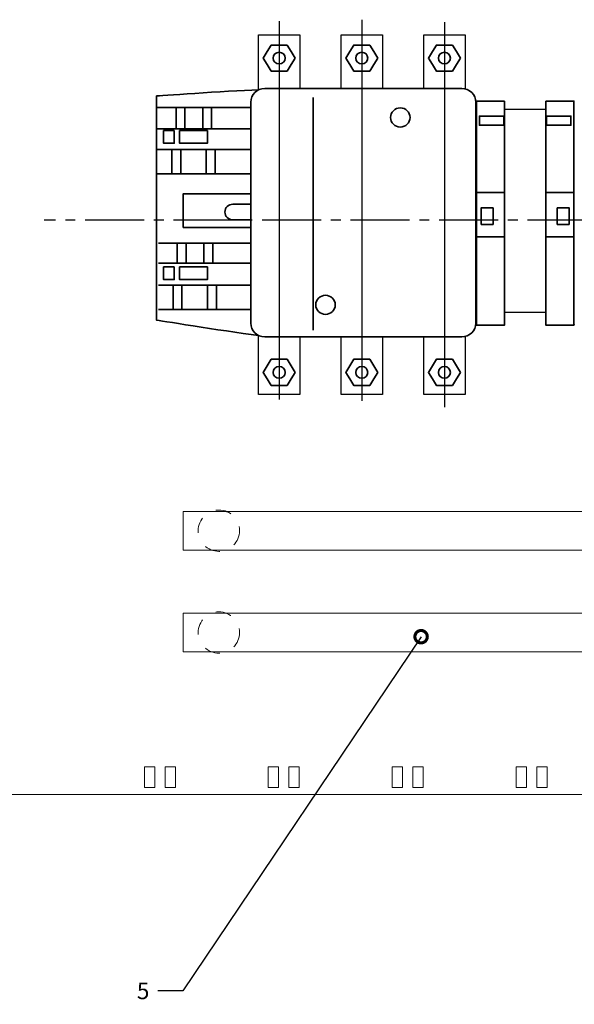
# Model space of a CAD drawing. Units: millimetres. Extents: x 1394 to 6669, y 1138 to 1436.
# Drawn here: x 3831 to 3885, y 1209 to 1305 of the extents above; entities that cross this region are included whole.
import ezdxf
from ezdxf import colors
from ezdxf.entities.mleader import LeaderData, LeaderLine
from ezdxf.lldxf.tags import DXFTag
from ezdxf.math import Vec2, Vec3

# ---------------------------------------------------------------- set-up
doc = ezdxf.new("R2010")
doc.units = ezdxf.units.MM
doc.linetypes.add('CENTER2', pattern=[28.575, 19.05, -3.175, 3.175, -3.175])
doc.linetypes.add('N', pattern=[3.04, 1.52, -1.52])
doc.layers.add('layer 1', color=7, linetype='Continuous')
doc.layers.add('Схемы', color=7, linetype='Continuous')
doc.styles.add('GOST 2.304', font='CS_Gost2304.shx', dxfattribs={"oblique": 15, "height": 2})
tags = doc.linetypes.add('New Line1', pattern=[1.5, 1, -0.5]).pattern_tags.tags
tags[6:7] = [DXFTag(74, 4), DXFTag(75, 0), DXFTag(340, '0'), DXFTag(46, 1.0), DXFTag(50, 0.0), DXFTag(44, 0.0), DXFTag(45, 0.0)]
tags[4:5] = [DXFTag(74, 4), DXFTag(75, 0), DXFTag(340, '0'), DXFTag(46, 1.0), DXFTag(50, 0.0), DXFTag(44, 0.0), DXFTag(45, 0.0)]

# ---------------------------------------------------------------- blocks, each defined once
blk = doc.blocks.new('*U136')
at = {"color": 0, "linetype": 'CENTER2', "ltscale": 0.3}
blk.add_line((14.5, 0), (-80.906, 0), dxfattribs=at)
blk = doc.blocks.new('_DotSmall')
at = {"color": 0, "linetype": 'ByBlock', "const_width": 0.5}
blk.add_lwpolyline([(-0.0625, 0, 1), (0.0625, 0, 1)], format="xyb", close=True, dxfattribs=at)

msp = doc.modelspace()

# ---------------------------------------------------------------- linework, layer by layer
at = {"linetype": 'New Line1'}
for p, q in [((3856.252, 1304.431), (3856.252, 1267.793)), ((3864.252, 1304.567), (3864.252, 1267.687)), ((3872.252, 1304.319), (3872.252, 1267.079))]:
    msp.add_line(p, q, dxfattribs=at)
at = {"lineweight": 30}
for p, q in [((3878.052, 1295.916), (3882.073, 1295.916)), ((3878.052, 1276.265), (3882.073, 1276.265))]:
    msp.add_line(p, q, dxfattribs=at)
at = {"color": 7, "linetype": 'Continuous', "lineweight": 15}
for p, q in [((3844.188, 1232.252), (3843.188, 1232.252)), ((3843.188, 1232.252), (3843.188, 1230.252)), ((3844.188, 1230.252), (3844.188, 1232.252)), ((3845.188, 1232.252), (3845.188, 1230.252)), ((3846.188, 1232.252), (3845.188, 1232.252)), ((3846.188, 1230.252), (3846.188, 1232.252)), ((3856.188, 1232.252), (3855.188, 1232.252)), ((3855.188, 1232.252), (3855.188, 1230.252)), ((3856.188, 1230.252), (3856.188, 1232.252)), ((3857.188, 1232.252), (3857.188, 1230.252)), ((3858.188, 1232.252), (3857.188, 1232.252)), ((3858.188, 1230.252), (3858.188, 1232.252)), ((3868.188, 1232.252), (3867.188, 1232.252)), ((3867.188, 1232.252), (3867.188, 1230.252)), ((3868.188, 1230.252), (3868.188, 1232.252)), ((3870.188, 1232.252), (3869.188, 1232.252)), ((3869.188, 1232.252), (3869.188, 1230.252)), ((3870.188, 1230.252), (3870.188, 1232.252)), ((3880.188, 1232.252), (3879.188, 1232.252)), ((3879.188, 1232.252), (3879.188, 1230.252)), ((3880.188, 1230.252), (3880.188, 1232.252)), ((3881.188, 1232.252), (3881.188, 1230.252)), ((3882.188, 1232.252), (3881.188, 1232.252)), ((3882.188, 1230.252), (3882.188, 1232.252)), ((3843.188, 1230.252), (3844.188, 1230.252)), ((3845.188, 1230.252), (3846.188, 1230.252)), ((3855.188, 1230.252), (3856.188, 1230.252)), ((3857.188, 1230.252), (3858.188, 1230.252)), ((3867.188, 1230.252), (3868.188, 1230.252)), ((3869.188, 1230.252), (3870.188, 1230.252)), ((3879.188, 1230.252), (3880.188, 1230.252)), ((3881.188, 1230.252), (3882.188, 1230.252)), ((3935.188, 1229.592), (3826.188, 1229.592))]:
    msp.add_line(p, q, dxfattribs=at)
at = {"lineweight": 30}
for points in [[(3854.252, 1297.782), (3854.252, 1303.088), (3858.252, 1303.088), (3858.252, 1297.914)], [(3862.252, 1297.914), (3862.252, 1303.088), (3866.252, 1303.088), (3866.252, 1297.914)], [(3870.252, 1297.914), (3870.252, 1303.088), (3874.252, 1303.088), (3874.252, 1297.954)], [(3858.252, 1273.869), (3858.252, 1268.288), (3854.252, 1268.288), (3854.252, 1274.002)], [(3866.252, 1273.869), (3866.252, 1268.288), (3862.252, 1268.288), (3862.252, 1273.869)], [(3874.252, 1273.908), (3874.252, 1268.288), (3870.252, 1268.288), (3870.252, 1273.869)]]:
    msp.add_lwpolyline(points, dxfattribs=at)
at = {"layer": 'layer 1', "lineweight": 35}
for points, knots in [([(3857.784, 1300.851), (3857.784, 1300.851), (3857.398, 1301.483), (3857.398, 1301.483), (3857.398, 1301.483), (3857.398, 1301.483), (3857.012, 1302.115), (3857.012, 1302.115), (3857.012, 1302.115), (3857.012, 1302.115), (3856.239, 1302.115), (3856.239, 1302.115), (3856.239, 1302.115), (3856.239, 1302.115), (3855.466, 1302.115), (3855.466, 1302.115), (3855.466, 1302.115), (3855.466, 1302.115), (3855.08, 1301.483), (3855.08, 1301.483), (3855.08, 1301.483), (3855.08, 1301.483), (3854.693, 1300.851), (3854.693, 1300.851), (3854.693, 1300.851), (3854.693, 1300.851), (3855.08, 1300.22), (3855.08, 1300.22), (3855.08, 1300.22), (3855.08, 1300.22), (3855.466, 1299.588), (3855.466, 1299.588), (3855.466, 1299.588), (3855.466, 1299.588), (3856.239, 1299.588), (3856.239, 1299.588), (3856.239, 1299.588), (3856.239, 1299.588), (3857.012, 1299.588), (3857.012, 1299.588), (3857.012, 1299.588), (3857.012, 1299.588), (3857.398, 1300.22), (3857.398, 1300.22), (3857.398, 1300.22), (3857.398, 1300.22), (3857.784, 1300.851), (3857.784, 1300.851)], [0, 0, 0, 0, 0.083333, 0.083333, 0.083333, 0.083333, 0.166667, 0.166667, 0.166667, 0.166667, 0.25, 0.25, 0.25, 0.25, 0.333333, 0.333333, 0.333333, 0.333333, 0.416667, 0.416667, 0.416667, 0.416667, 0.5, 0.5, 0.5, 0.5, 0.583333, 0.583333, 0.583333, 0.583333, 0.666667, 0.666667, 0.666667, 0.666667, 0.75, 0.75, 0.75, 0.75, 0.833333, 0.833333, 0.833333, 0.833333, 0.916667, 0.916667, 0.916667, 0.916667, 1, 1, 1, 1]), ([(3865.784, 1300.851), (3865.784, 1300.851), (3865.398, 1301.483), (3865.398, 1301.483), (3865.398, 1301.483), (3865.398, 1301.483), (3865.012, 1302.115), (3865.012, 1302.115), (3865.012, 1302.115), (3865.012, 1302.115), (3864.239, 1302.115), (3864.239, 1302.115), (3864.239, 1302.115), (3864.239, 1302.115), (3863.466, 1302.115), (3863.466, 1302.115), (3863.466, 1302.115), (3863.466, 1302.115), (3863.08, 1301.483), (3863.08, 1301.483), (3863.08, 1301.483), (3863.08, 1301.483), (3862.693, 1300.851), (3862.693, 1300.851), (3862.693, 1300.851), (3862.693, 1300.851), (3863.08, 1300.22), (3863.08, 1300.22), (3863.08, 1300.22), (3863.08, 1300.22), (3863.466, 1299.588), (3863.466, 1299.588), (3863.466, 1299.588), (3863.466, 1299.588), (3864.239, 1299.588), (3864.239, 1299.588), (3864.239, 1299.588), (3864.239, 1299.588), (3865.012, 1299.588), (3865.012, 1299.588), (3865.012, 1299.588), (3865.012, 1299.588), (3865.398, 1300.22), (3865.398, 1300.22), (3865.398, 1300.22), (3865.398, 1300.22), (3865.784, 1300.851), (3865.784, 1300.851)], [0, 0, 0, 0, 0.083333, 0.083333, 0.083333, 0.083333, 0.166667, 0.166667, 0.166667, 0.166667, 0.25, 0.25, 0.25, 0.25, 0.333333, 0.333333, 0.333333, 0.333333, 0.416667, 0.416667, 0.416667, 0.416667, 0.5, 0.5, 0.5, 0.5, 0.583333, 0.583333, 0.583333, 0.583333, 0.666667, 0.666667, 0.666667, 0.666667, 0.75, 0.75, 0.75, 0.75, 0.833333, 0.833333, 0.833333, 0.833333, 0.916667, 0.916667, 0.916667, 0.916667, 1, 1, 1, 1]), ([(3873.784, 1300.851), (3873.784, 1300.851), (3873.398, 1301.483), (3873.398, 1301.483), (3873.398, 1301.483), (3873.398, 1301.483), (3873.012, 1302.115), (3873.012, 1302.115), (3873.012, 1302.115), (3873.012, 1302.115), (3872.239, 1302.115), (3872.239, 1302.115), (3872.239, 1302.115), (3872.239, 1302.115), (3871.466, 1302.115), (3871.466, 1302.115), (3871.466, 1302.115), (3871.466, 1302.115), (3871.08, 1301.483), (3871.08, 1301.483), (3871.08, 1301.483), (3871.08, 1301.483), (3870.693, 1300.851), (3870.693, 1300.851), (3870.693, 1300.851), (3870.693, 1300.851), (3871.08, 1300.22), (3871.08, 1300.22), (3871.08, 1300.22), (3871.08, 1300.22), (3871.466, 1299.588), (3871.466, 1299.588), (3871.466, 1299.588), (3871.466, 1299.588), (3872.239, 1299.588), (3872.239, 1299.588), (3872.239, 1299.588), (3872.239, 1299.588), (3873.012, 1299.588), (3873.012, 1299.588), (3873.012, 1299.588), (3873.012, 1299.588), (3873.398, 1300.22), (3873.398, 1300.22), (3873.398, 1300.22), (3873.398, 1300.22), (3873.784, 1300.851), (3873.784, 1300.851)], [0, 0, 0, 0, 0.083333, 0.083333, 0.083333, 0.083333, 0.166667, 0.166667, 0.166667, 0.166667, 0.25, 0.25, 0.25, 0.25, 0.333333, 0.333333, 0.333333, 0.333333, 0.416667, 0.416667, 0.416667, 0.416667, 0.5, 0.5, 0.5, 0.5, 0.583333, 0.583333, 0.583333, 0.583333, 0.666667, 0.666667, 0.666667, 0.666667, 0.75, 0.75, 0.75, 0.75, 0.833333, 0.833333, 0.833333, 0.833333, 0.916667, 0.916667, 0.916667, 0.916667, 1, 1, 1, 1]), ([(3856.239, 1301.42), (3855.918, 1301.42), (3855.657, 1301.165), (3855.657, 1300.851), (3855.657, 1300.851), (3855.657, 1300.538), (3855.918, 1300.283), (3856.239, 1300.283), (3856.239, 1300.283), (3856.56, 1300.283), (3856.82, 1300.538), (3856.82, 1300.851), (3856.82, 1300.851), (3856.82, 1301.165), (3856.56, 1301.42), (3856.239, 1301.42), (3856.239, 1301.42), (3856.239, 1301.42), (3856.239, 1301.42), (3856.239, 1301.42)], [0, 0, 0, 0, 0.2, 0.2, 0.2, 0.2, 0.4, 0.4, 0.4, 0.4, 0.6, 0.6, 0.6, 0.6, 0.8, 0.8, 0.8, 0.8, 1, 1, 1, 1]), ([(3864.239, 1301.42), (3863.918, 1301.42), (3863.657, 1301.165), (3863.657, 1300.851), (3863.657, 1300.851), (3863.657, 1300.538), (3863.918, 1300.283), (3864.239, 1300.283), (3864.239, 1300.283), (3864.56, 1300.283), (3864.82, 1300.538), (3864.82, 1300.851), (3864.82, 1300.851), (3864.82, 1301.165), (3864.56, 1301.42), (3864.239, 1301.42), (3864.239, 1301.42), (3864.239, 1301.42), (3864.239, 1301.42), (3864.239, 1301.42)], [0, 0, 0, 0, 0.2, 0.2, 0.2, 0.2, 0.4, 0.4, 0.4, 0.4, 0.6, 0.6, 0.6, 0.6, 0.8, 0.8, 0.8, 0.8, 1, 1, 1, 1]), ([(3872.239, 1301.42), (3871.918, 1301.42), (3871.657, 1301.165), (3871.657, 1300.851), (3871.657, 1300.851), (3871.657, 1300.538), (3871.918, 1300.283), (3872.239, 1300.283), (3872.239, 1300.283), (3872.56, 1300.283), (3872.82, 1300.538), (3872.82, 1300.851), (3872.82, 1300.851), (3872.82, 1301.165), (3872.56, 1301.42), (3872.239, 1301.42), (3872.239, 1301.42), (3872.239, 1301.42), (3872.239, 1301.42), (3872.239, 1301.42)], [0, 0, 0, 0, 0.2, 0.2, 0.2, 0.2, 0.4, 0.4, 0.4, 0.4, 0.6, 0.6, 0.6, 0.6, 0.8, 0.8, 0.8, 0.8, 1, 1, 1, 1]), ([(3873.925, 1297.914), (3873.925, 1297.914), (3854.842, 1297.914), (3854.842, 1297.914), (3854.842, 1297.914), (3854.096, 1297.914), (3853.486, 1297.318), (3853.486, 1296.59), (3853.486, 1296.59), (3853.486, 1296.59), (3853.486, 1275.193), (3853.486, 1275.193), (3853.486, 1275.193), (3853.486, 1274.465), (3854.096, 1273.869), (3854.842, 1273.869), (3854.842, 1273.869), (3854.842, 1273.869), (3873.925, 1273.869), (3873.925, 1273.869), (3873.925, 1273.869), (3874.671, 1273.869), (3875.281, 1274.465), (3875.281, 1275.193), (3875.281, 1275.193), (3875.281, 1275.193), (3875.281, 1296.59), (3875.281, 1296.59), (3875.281, 1296.59), (3875.281, 1297.318), (3874.671, 1297.914), (3873.925, 1297.914), (3873.925, 1297.914), (3873.925, 1297.914), (3873.925, 1297.914), (3873.925, 1297.914)], [0, 0, 0, 0, 0.111111, 0.111111, 0.111111, 0.111111, 0.222222, 0.222222, 0.222222, 0.222222, 0.333333, 0.333333, 0.333333, 0.333333, 0.444444, 0.444444, 0.444444, 0.444444, 0.555556, 0.555556, 0.555556, 0.555556, 0.666667, 0.666667, 0.666667, 0.666667, 0.777778, 0.777778, 0.777778, 0.777778, 0.888889, 0.888889, 0.888889, 0.888889, 1, 1, 1, 1]), ([(3854.252, 1297.782), (3851.006, 1297.67), (3844.352, 1297.177), (3844.352, 1297.177), (3844.352, 1297.177), (3844.352, 1297.177), (3844.352, 1275.499), (3844.352, 1275.499), (3844.352, 1275.499), (3844.352, 1275.499), (3850.536, 1274.485), (3854.252, 1274.002)], [0.0606156, 0.0606156, 0.0606156, 0.0606156, 0.3333333, 0.3333333, 0.3333333, 0.3333333, 0.6666667, 0.6666667, 0.6666667, 0.6666667, 0.929581, 0.929581, 0.929581, 0.929581]), ([(3867.967, 1296.032), (3867.443, 1296.032), (3867.019, 1295.617), (3867.019, 1295.105), (3867.019, 1295.105), (3867.019, 1294.594), (3867.443, 1294.179), (3867.967, 1294.179), (3867.967, 1294.179), (3868.49, 1294.179), (3868.915, 1294.594), (3868.915, 1295.105), (3868.915, 1295.105), (3868.915, 1295.617), (3868.49, 1296.032), (3867.967, 1296.032), (3867.967, 1296.032), (3867.967, 1296.032), (3867.967, 1296.032), (3867.967, 1296.032)], [0, 0, 0, 0, 0.2, 0.2, 0.2, 0.2, 0.4, 0.4, 0.4, 0.4, 0.6, 0.6, 0.6, 0.6, 0.8, 0.8, 0.8, 0.8, 1, 1, 1, 1]), ([(3878.052, 1296.692), (3878.052, 1296.692), (3875.337, 1296.692), (3875.337, 1296.692), (3875.337, 1296.692), (3875.337, 1296.658), (3875.341, 1296.624), (3875.341, 1296.59), (3875.341, 1296.59), (3875.341, 1296.59), (3875.341, 1275.193), (3875.341, 1275.193), (3875.341, 1275.193), (3875.341, 1275.124), (3875.335, 1275.056), (3875.325, 1274.99), (3875.325, 1274.99), (3875.325, 1274.99), (3878.052, 1274.99), (3878.052, 1274.99), (3878.052, 1274.99), (3878.052, 1274.99), (3878.052, 1296.692), (3878.052, 1296.692)], [0, 0, 0, 0, 0.166667, 0.166667, 0.166667, 0.166667, 0.333333, 0.333333, 0.333333, 0.333333, 0.5, 0.5, 0.5, 0.5, 0.666667, 0.666667, 0.666667, 0.666667, 0.833333, 0.833333, 0.833333, 0.833333, 1, 1, 1, 1]), ([(3882.073, 1296.692), (3882.073, 1296.692), (3884.788, 1296.692), (3884.788, 1296.692), (3884.788, 1296.692), (3884.788, 1296.658), (3884.784, 1296.624), (3884.784, 1296.59), (3884.784, 1296.59), (3884.784, 1296.59), (3884.784, 1275.193), (3884.784, 1275.193), (3884.784, 1275.193), (3884.784, 1275.124), (3884.79, 1275.056), (3884.8, 1274.99), (3884.8, 1274.99), (3884.8, 1274.99), (3882.073, 1274.99), (3882.073, 1274.99), (3882.073, 1274.99), (3882.073, 1274.99), (3882.073, 1296.692), (3882.073, 1296.692)], [0, 0, 0, 0, 0.166667, 0.166667, 0.166667, 0.166667, 0.333333, 0.333333, 0.333333, 0.333333, 0.5, 0.5, 0.5, 0.5, 0.666667, 0.666667, 0.666667, 0.666667, 0.833333, 0.833333, 0.833333, 0.833333, 1, 1, 1, 1]), ([(3877.995, 1295.246), (3877.995, 1295.246), (3875.638, 1295.246), (3875.638, 1295.246), (3875.638, 1295.246), (3875.638, 1295.246), (3875.638, 1294.347), (3875.638, 1294.347), (3875.638, 1294.347), (3875.638, 1294.347), (3877.995, 1294.347), (3877.995, 1294.347), (3877.995, 1294.347), (3877.995, 1294.347), (3877.995, 1295.246), (3877.995, 1295.246)], [0, 0, 0, 0, 0.25, 0.25, 0.25, 0.25, 0.5, 0.5, 0.5, 0.5, 0.75, 0.75, 0.75, 0.75, 1, 1, 1, 1]), ([(3882.13, 1295.246), (3882.13, 1295.246), (3884.486, 1295.246), (3884.486, 1295.246), (3884.486, 1295.246), (3884.486, 1295.246), (3884.486, 1294.347), (3884.486, 1294.347), (3884.486, 1294.347), (3884.486, 1294.347), (3882.13, 1294.347), (3882.13, 1294.347), (3882.13, 1294.347), (3882.13, 1294.347), (3882.13, 1295.246), (3882.13, 1295.246)], [0, 0, 0, 0, 0.25, 0.25, 0.25, 0.25, 0.5, 0.5, 0.5, 0.5, 0.75, 0.75, 0.75, 0.75, 1, 1, 1, 1]), ([(3846.078, 1293.842), (3846.078, 1293.842), (3845.044, 1293.842), (3845.044, 1293.842), (3845.044, 1293.842), (3845.044, 1293.842), (3845.044, 1292.607), (3845.044, 1292.607), (3845.044, 1292.607), (3845.044, 1292.607), (3846.078, 1292.607), (3846.078, 1292.607), (3846.078, 1292.607), (3846.078, 1292.607), (3846.078, 1293.842), (3846.078, 1293.842)], [0, 0, 0, 0, 0.25, 0.25, 0.25, 0.25, 0.5, 0.5, 0.5, 0.5, 0.75, 0.75, 0.75, 0.75, 1, 1, 1, 1]), ([(3849.296, 1293.842), (3849.296, 1293.842), (3846.595, 1293.842), (3846.595, 1293.842), (3846.595, 1293.842), (3846.595, 1293.842), (3846.595, 1292.607), (3846.595, 1292.607), (3846.595, 1292.607), (3846.595, 1292.607), (3849.296, 1292.607), (3849.296, 1292.607), (3849.296, 1292.607), (3849.296, 1292.607), (3849.296, 1293.842), (3849.296, 1293.842)], [0, 0, 0, 0, 0.25, 0.25, 0.25, 0.25, 0.5, 0.5, 0.5, 0.5, 0.75, 0.75, 0.75, 0.75, 1, 1, 1, 1]), ([(3853.486, 1287.725), (3851.163, 1287.725), (3846.958, 1287.725), (3846.958, 1287.725), (3846.958, 1287.725), (3846.958, 1287.725), (3846.958, 1284.465), (3846.958, 1284.465), (3846.958, 1284.465), (3846.958, 1284.465), (3851.374, 1284.465), (3853.486, 1284.465)], [0.0921006, 0.0921006, 0.0921006, 0.0921006, 0.3333333, 0.3333333, 0.3333333, 0.3333333, 0.6666667, 0.6666667, 0.6666667, 0.6666667, 0.9203069, 0.9203069, 0.9203069, 0.9203069]), ([(3853.486, 1286.711), (3853.486, 1286.711), (3851.762, 1286.711), (3851.762, 1286.711), (3851.762, 1286.711), (3851.335, 1286.711), (3850.986, 1286.37), (3850.986, 1285.953), (3850.986, 1285.953), (3850.986, 1285.953), (3850.986, 1285.953), (3850.986, 1285.953), (3850.986, 1285.953), (3850.986, 1285.536), (3851.335, 1285.195), (3851.762, 1285.195), (3851.762, 1285.195), (3851.762, 1285.195), (3853.486, 1285.195), (3853.486, 1285.195), (3853.486, 1285.195), (3853.486, 1285.195), (3853.486, 1286.711), (3853.486, 1286.711)], [0, 0, 0, 0, 0.166667, 0.166667, 0.166667, 0.166667, 0.333333, 0.333333, 0.333333, 0.333333, 0.5, 0.5, 0.5, 0.5, 0.666667, 0.666667, 0.666667, 0.666667, 0.833333, 0.833333, 0.833333, 0.833333, 1, 1, 1, 1]), ([(3876.96, 1286.374), (3876.96, 1286.374), (3875.811, 1286.374), (3875.811, 1286.374), (3875.811, 1286.374), (3875.811, 1286.374), (3875.811, 1284.746), (3875.811, 1284.746), (3875.811, 1284.746), (3875.811, 1284.746), (3876.96, 1284.746), (3876.96, 1284.746), (3876.96, 1284.746), (3876.96, 1284.746), (3876.96, 1286.374), (3876.96, 1286.374)], [0, 0, 0, 0, 0.25, 0.25, 0.25, 0.25, 0.5, 0.5, 0.5, 0.5, 0.75, 0.75, 0.75, 0.75, 1, 1, 1, 1]), ([(3883.165, 1286.374), (3883.165, 1286.374), (3884.314, 1286.374), (3884.314, 1286.374), (3884.314, 1286.374), (3884.314, 1286.374), (3884.314, 1284.746), (3884.314, 1284.746), (3884.314, 1284.746), (3884.314, 1284.746), (3883.165, 1284.746), (3883.165, 1284.746), (3883.165, 1284.746), (3883.165, 1284.746), (3883.165, 1286.374), (3883.165, 1286.374)], [0, 0, 0, 0, 0.25, 0.25, 0.25, 0.25, 0.5, 0.5, 0.5, 0.5, 0.75, 0.75, 0.75, 0.75, 1, 1, 1, 1]), ([(3846.078, 1280.648), (3846.078, 1280.648), (3845.044, 1280.648), (3845.044, 1280.648), (3845.044, 1280.648), (3845.044, 1280.648), (3845.044, 1279.412), (3845.044, 1279.412), (3845.044, 1279.412), (3845.044, 1279.412), (3846.078, 1279.412), (3846.078, 1279.412), (3846.078, 1279.412), (3846.078, 1279.412), (3846.078, 1280.648), (3846.078, 1280.648)], [0, 0, 0, 0, 0.25, 0.25, 0.25, 0.25, 0.5, 0.5, 0.5, 0.5, 0.75, 0.75, 0.75, 0.75, 1, 1, 1, 1]), ([(3849.296, 1280.648), (3849.296, 1280.648), (3846.595, 1280.648), (3846.595, 1280.648), (3846.595, 1280.648), (3846.595, 1280.648), (3846.595, 1279.412), (3846.595, 1279.412), (3846.595, 1279.412), (3846.595, 1279.412), (3849.296, 1279.412), (3849.296, 1279.412), (3849.296, 1279.412), (3849.296, 1279.412), (3849.296, 1280.648), (3849.296, 1280.648)], [0, 0, 0, 0, 0.25, 0.25, 0.25, 0.25, 0.5, 0.5, 0.5, 0.5, 0.75, 0.75, 0.75, 0.75, 1, 1, 1, 1]), ([(3860.726, 1277.896), (3860.203, 1277.896), (3859.778, 1277.481), (3859.778, 1276.97), (3859.778, 1276.97), (3859.778, 1276.458), (3860.203, 1276.043), (3860.726, 1276.043), (3860.726, 1276.043), (3861.25, 1276.044), (3861.674, 1276.458), (3861.674, 1276.97), (3861.674, 1276.97), (3861.674, 1277.481), (3861.25, 1277.896), (3860.726, 1277.896), (3860.726, 1277.896), (3860.726, 1277.896), (3860.726, 1277.896), (3860.726, 1277.896)], [0, 0, 0, 0, 0.2, 0.2, 0.2, 0.2, 0.4, 0.4, 0.4, 0.4, 0.6, 0.6, 0.6, 0.6, 0.8, 0.8, 0.8, 0.8, 1, 1, 1, 1]), ([(3857.784, 1270.433), (3857.784, 1270.433), (3857.398, 1271.064), (3857.398, 1271.064), (3857.398, 1271.064), (3857.398, 1271.064), (3857.012, 1271.696), (3857.012, 1271.696), (3857.012, 1271.696), (3857.012, 1271.696), (3856.239, 1271.696), (3856.239, 1271.696), (3856.239, 1271.696), (3856.239, 1271.696), (3855.466, 1271.696), (3855.466, 1271.696), (3855.466, 1271.696), (3855.466, 1271.696), (3855.08, 1271.064), (3855.08, 1271.064), (3855.08, 1271.064), (3855.08, 1271.064), (3854.693, 1270.433), (3854.693, 1270.433), (3854.693, 1270.433), (3854.693, 1270.433), (3855.08, 1269.801), (3855.08, 1269.801), (3855.08, 1269.801), (3855.08, 1269.801), (3855.466, 1269.17), (3855.466, 1269.17), (3855.466, 1269.17), (3855.466, 1269.17), (3856.239, 1269.17), (3856.239, 1269.17), (3856.239, 1269.17), (3856.239, 1269.17), (3857.012, 1269.17), (3857.012, 1269.17), (3857.012, 1269.17), (3857.012, 1269.17), (3857.398, 1269.801), (3857.398, 1269.801), (3857.398, 1269.801), (3857.398, 1269.801), (3857.784, 1270.433), (3857.784, 1270.433)], [0, 0, 0, 0, 0.083333, 0.083333, 0.083333, 0.083333, 0.166667, 0.166667, 0.166667, 0.166667, 0.25, 0.25, 0.25, 0.25, 0.333333, 0.333333, 0.333333, 0.333333, 0.416667, 0.416667, 0.416667, 0.416667, 0.5, 0.5, 0.5, 0.5, 0.583333, 0.583333, 0.583333, 0.583333, 0.666667, 0.666667, 0.666667, 0.666667, 0.75, 0.75, 0.75, 0.75, 0.833333, 0.833333, 0.833333, 0.833333, 0.916667, 0.916667, 0.916667, 0.916667, 1, 1, 1, 1]), ([(3865.784, 1270.433), (3865.784, 1270.433), (3865.398, 1271.064), (3865.398, 1271.064), (3865.398, 1271.064), (3865.398, 1271.064), (3865.012, 1271.696), (3865.012, 1271.696), (3865.012, 1271.696), (3865.012, 1271.696), (3864.239, 1271.696), (3864.239, 1271.696), (3864.239, 1271.696), (3864.239, 1271.696), (3863.466, 1271.696), (3863.466, 1271.696), (3863.466, 1271.696), (3863.466, 1271.696), (3863.08, 1271.064), (3863.08, 1271.064), (3863.08, 1271.064), (3863.08, 1271.064), (3862.693, 1270.433), (3862.693, 1270.433), (3862.693, 1270.433), (3862.693, 1270.433), (3863.08, 1269.801), (3863.08, 1269.801), (3863.08, 1269.801), (3863.08, 1269.801), (3863.466, 1269.17), (3863.466, 1269.17), (3863.466, 1269.17), (3863.466, 1269.17), (3864.239, 1269.17), (3864.239, 1269.17), (3864.239, 1269.17), (3864.239, 1269.17), (3865.012, 1269.17), (3865.012, 1269.17), (3865.012, 1269.17), (3865.012, 1269.17), (3865.398, 1269.801), (3865.398, 1269.801), (3865.398, 1269.801), (3865.398, 1269.801), (3865.784, 1270.433), (3865.784, 1270.433)], [0, 0, 0, 0, 0.083333, 0.083333, 0.083333, 0.083333, 0.166667, 0.166667, 0.166667, 0.166667, 0.25, 0.25, 0.25, 0.25, 0.333333, 0.333333, 0.333333, 0.333333, 0.416667, 0.416667, 0.416667, 0.416667, 0.5, 0.5, 0.5, 0.5, 0.583333, 0.583333, 0.583333, 0.583333, 0.666667, 0.666667, 0.666667, 0.666667, 0.75, 0.75, 0.75, 0.75, 0.833333, 0.833333, 0.833333, 0.833333, 0.916667, 0.916667, 0.916667, 0.916667, 1, 1, 1, 1]), ([(3873.784, 1270.433), (3873.784, 1270.433), (3873.398, 1271.064), (3873.398, 1271.064), (3873.398, 1271.064), (3873.398, 1271.064), (3873.012, 1271.696), (3873.012, 1271.696), (3873.012, 1271.696), (3873.012, 1271.696), (3872.239, 1271.696), (3872.239, 1271.696), (3872.239, 1271.696), (3872.239, 1271.696), (3871.466, 1271.696), (3871.466, 1271.696), (3871.466, 1271.696), (3871.466, 1271.696), (3871.08, 1271.064), (3871.08, 1271.064), (3871.08, 1271.064), (3871.08, 1271.064), (3870.693, 1270.433), (3870.693, 1270.433), (3870.693, 1270.433), (3870.693, 1270.433), (3871.08, 1269.801), (3871.08, 1269.801), (3871.08, 1269.801), (3871.08, 1269.801), (3871.466, 1269.17), (3871.466, 1269.17), (3871.466, 1269.17), (3871.466, 1269.17), (3872.239, 1269.17), (3872.239, 1269.17), (3872.239, 1269.17), (3872.239, 1269.17), (3873.012, 1269.17), (3873.012, 1269.17), (3873.012, 1269.17), (3873.012, 1269.17), (3873.398, 1269.801), (3873.398, 1269.801), (3873.398, 1269.801), (3873.398, 1269.801), (3873.784, 1270.433), (3873.784, 1270.433)], [0, 0, 0, 0, 0.083333, 0.083333, 0.083333, 0.083333, 0.166667, 0.166667, 0.166667, 0.166667, 0.25, 0.25, 0.25, 0.25, 0.333333, 0.333333, 0.333333, 0.333333, 0.416667, 0.416667, 0.416667, 0.416667, 0.5, 0.5, 0.5, 0.5, 0.583333, 0.583333, 0.583333, 0.583333, 0.666667, 0.666667, 0.666667, 0.666667, 0.75, 0.75, 0.75, 0.75, 0.833333, 0.833333, 0.833333, 0.833333, 0.916667, 0.916667, 0.916667, 0.916667, 1, 1, 1, 1]), ([(3856.239, 1271.001), (3855.918, 1271.001), (3855.657, 1270.746), (3855.657, 1270.433), (3855.657, 1270.433), (3855.657, 1270.119), (3855.918, 1269.864), (3856.239, 1269.864), (3856.239, 1269.864), (3856.56, 1269.864), (3856.82, 1270.119), (3856.82, 1270.433), (3856.82, 1270.433), (3856.82, 1270.746), (3856.56, 1271.001), (3856.239, 1271.001), (3856.239, 1271.001), (3856.239, 1271.001), (3856.239, 1271.001), (3856.239, 1271.001)], [0, 0, 0, 0, 0.2, 0.2, 0.2, 0.2, 0.4, 0.4, 0.4, 0.4, 0.6, 0.6, 0.6, 0.6, 0.8, 0.8, 0.8, 0.8, 1, 1, 1, 1]), ([(3856.239, 1271.001), (3855.918, 1271.001), (3855.657, 1270.746), (3855.657, 1270.433), (3855.657, 1270.433), (3855.657, 1270.119), (3855.918, 1269.864), (3856.239, 1269.864), (3856.239, 1269.864), (3856.56, 1269.864), (3856.82, 1270.119), (3856.82, 1270.433), (3856.82, 1270.433), (3856.82, 1270.746), (3856.56, 1271.001), (3856.239, 1271.001), (3856.239, 1271.001), (3856.239, 1271.001), (3856.239, 1271.001), (3856.239, 1271.001)], [0, 0, 0, 0, 0.2, 0.2, 0.2, 0.2, 0.4, 0.4, 0.4, 0.4, 0.6, 0.6, 0.6, 0.6, 0.8, 0.8, 0.8, 0.8, 1, 1, 1, 1]), ([(3864.239, 1271.001), (3863.918, 1271.001), (3863.657, 1270.746), (3863.657, 1270.433), (3863.657, 1270.433), (3863.657, 1270.119), (3863.918, 1269.864), (3864.239, 1269.864), (3864.239, 1269.864), (3864.56, 1269.864), (3864.821, 1270.119), (3864.821, 1270.433), (3864.821, 1270.433), (3864.821, 1270.746), (3864.56, 1271.001), (3864.239, 1271.001), (3864.239, 1271.001), (3864.239, 1271.001), (3864.239, 1271.001), (3864.239, 1271.001)], [0, 0, 0, 0, 0.2, 0.2, 0.2, 0.2, 0.4, 0.4, 0.4, 0.4, 0.6, 0.6, 0.6, 0.6, 0.8, 0.8, 0.8, 0.8, 1, 1, 1, 1]), ([(3864.239, 1271.001), (3863.918, 1271.001), (3863.657, 1270.746), (3863.657, 1270.433), (3863.657, 1270.433), (3863.657, 1270.119), (3863.918, 1269.864), (3864.239, 1269.864), (3864.239, 1269.864), (3864.56, 1269.864), (3864.821, 1270.119), (3864.821, 1270.433), (3864.821, 1270.433), (3864.821, 1270.746), (3864.56, 1271.001), (3864.239, 1271.001), (3864.239, 1271.001), (3864.239, 1271.001), (3864.239, 1271.001), (3864.239, 1271.001)], [0, 0, 0, 0, 0.2, 0.2, 0.2, 0.2, 0.4, 0.4, 0.4, 0.4, 0.6, 0.6, 0.6, 0.6, 0.8, 0.8, 0.8, 0.8, 1, 1, 1, 1]), ([(3872.239, 1271.001), (3871.918, 1271.001), (3871.657, 1270.746), (3871.657, 1270.433), (3871.657, 1270.433), (3871.657, 1270.119), (3871.918, 1269.864), (3872.239, 1269.864), (3872.239, 1269.864), (3872.56, 1269.864), (3872.82, 1270.119), (3872.82, 1270.433), (3872.82, 1270.433), (3872.82, 1270.746), (3872.56, 1271.001), (3872.239, 1271.001), (3872.239, 1271.001), (3872.239, 1271.001), (3872.239, 1271.001), (3872.239, 1271.001)], [0, 0, 0, 0, 0.2, 0.2, 0.2, 0.2, 0.4, 0.4, 0.4, 0.4, 0.6, 0.6, 0.6, 0.6, 0.8, 0.8, 0.8, 0.8, 1, 1, 1, 1]), ([(3872.239, 1271.001), (3871.918, 1271.001), (3871.657, 1270.746), (3871.657, 1270.433), (3871.657, 1270.433), (3871.657, 1270.119), (3871.918, 1269.864), (3872.239, 1269.864), (3872.239, 1269.864), (3872.56, 1269.864), (3872.82, 1270.119), (3872.82, 1270.433), (3872.82, 1270.433), (3872.82, 1270.746), (3872.56, 1271.001), (3872.239, 1271.001), (3872.239, 1271.001), (3872.239, 1271.001), (3872.239, 1271.001), (3872.239, 1271.001)], [0, 0, 0, 0, 0.2, 0.2, 0.2, 0.2, 0.4, 0.4, 0.4, 0.4, 0.6, 0.6, 0.6, 0.6, 0.8, 0.8, 0.8, 0.8, 1, 1, 1, 1])]:
    msp.add_open_spline(points, degree=3, knots=knots, dxfattribs=at)
for points in [[(3859.548, 1297.042), (3859.548, 1297.042), (3859.548, 1274.528), (3859.548, 1274.528)], [(3853.486, 1296.08), (3850.714, 1296.08), (3844.373, 1296.08), (3844.373, 1296.08)], [(3846.251, 1296.088), (3846.251, 1296.088), (3846.251, 1294.01), (3846.251, 1294.01)], [(3847.112, 1296.088), (3847.112, 1296.088), (3847.112, 1294.01), (3847.112, 1294.01)], [(3848.836, 1296.088), (3848.836, 1296.088), (3848.836, 1294.01), (3848.836, 1294.01)], [(3849.699, 1296.088), (3849.699, 1296.088), (3849.699, 1294.01), (3849.699, 1294.01)], [(3853.486, 1294.003), (3850.651, 1294.003), (3844.373, 1294.003), (3844.373, 1294.003)], [(3853.486, 1292.005), (3850.956, 1292.005), (3844.373, 1292.005), (3844.373, 1292.005)], [(3845.848, 1291.933), (3845.848, 1291.933), (3845.848, 1289.631), (3845.848, 1289.631)], [(3846.71, 1291.933), (3846.71, 1291.933), (3846.71, 1289.631), (3846.71, 1289.631)], [(3849.181, 1291.933), (3849.181, 1291.933), (3849.181, 1289.631), (3849.181, 1289.631)], [(3850.043, 1291.933), (3850.043, 1291.933), (3850.043, 1289.631), (3850.043, 1289.631)], [(3853.486, 1289.661), (3850.482, 1289.661), (3844.373, 1289.661), (3844.373, 1289.661)], [(3878.052, 1287.834), (3878.052, 1287.834), (3875.948, 1287.834), (3875.341, 1287.834)], [(3882.073, 1287.834), (3882.073, 1287.834), (3884.176, 1287.834), (3884.784, 1287.834)], [(3853.486, 1282.937), (3850.56, 1282.937), (3844.56, 1282.937), (3844.56, 1282.937)], [(3846.365, 1283.006), (3846.365, 1283.006), (3846.365, 1280.928), (3846.365, 1280.928)], [(3847.227, 1283.006), (3847.227, 1283.006), (3847.227, 1280.928), (3847.227, 1280.928)], [(3848.951, 1283.006), (3848.951, 1283.006), (3848.951, 1280.928), (3848.951, 1280.928)], [(3849.814, 1283.006), (3849.814, 1283.006), (3849.814, 1280.928), (3849.814, 1280.928)], [(3878.052, 1283.567), (3878.052, 1283.567), (3875.948, 1283.567), (3875.341, 1283.567)], [(3882.073, 1283.567), (3882.073, 1283.567), (3884.176, 1283.567), (3884.784, 1283.567)], [(3853.486, 1281.001), (3850.709, 1281.001), (3844.56, 1281.001), (3844.56, 1281.001)], [(3853.486, 1278.861), (3850.56, 1278.861), (3844.56, 1278.861), (3844.56, 1278.861)], [(3845.963, 1278.851), (3845.963, 1278.851), (3845.963, 1276.549), (3845.963, 1276.549)], [(3846.825, 1278.851), (3846.825, 1278.851), (3846.825, 1276.549), (3846.825, 1276.549)], [(3849.296, 1278.851), (3849.296, 1278.851), (3849.296, 1276.549), (3849.296, 1276.549)], [(3850.158, 1278.851), (3850.158, 1278.851), (3850.158, 1276.549), (3850.158, 1276.549)], [(3853.486, 1276.518), (3850.397, 1276.518), (3844.56, 1276.518), (3844.56, 1276.518)]]:
    msp.add_open_spline(points, degree=3, dxfattribs=at)
at = {"layer": 'Схемы', "lineweight": 20}
for points in [[(3846.937, 1253.226), (3912.316, 1253.226), (3912.316, 1256.976), (3846.937, 1256.976)], [(3846.937, 1243.373), (3912.316, 1243.373), (3912.316, 1247.123), (3846.937, 1247.123)]]:
    msp.add_lwpolyline(points, close=True, dxfattribs=at)
at = {"layer": 'Схемы', "linetype": 'N', "lineweight": 20}
for centre in [(3850.4, 1255.108), (3850.4, 1245.255)]:
    msp.add_circle(centre, 2, dxfattribs=at)

# ---------------------------------------------------------------- block references
at = {"color": 0, "linetype": 'CENTER2', "ltscale": 0.3}
msp.add_blockref('*U136', (3914.38, 1285.174), dxfattribs=at)

# ---------------------------------------------------------------- leaders
at = {"color": 0, "ltscale": 0.25}
ml = msp.add_multileader_mtext('Standard', dxfattribs=at)
ml.set_content('5', style='GOST 2.304')
ml.set_leader_properties()
ml.set_arrow_properties(name='DOTSMALL')
ml.build(insert=Vec2(0, 0))
ml.multileader.update_dxf_attribs({"text_left_attachment_type": 2, "text_right_attachment_type": 2, "dogleg_length": 3, "arrow_head_size": 2.4})
ctx = ml.context
ctx.base_point, ctx.char_height, ctx.arrow_head_size, ctx.landing_gap_size, ctx.plane_origin = Vec3(3841.634, 1210.573), 1.6, 2.4, 0.8, Vec3(3848.495, 1244.531)
ctx.left_attachment, ctx.right_attachment, ctx.text_align_type = 2, 2, 1
notes = []
notes.append((ctx, [(1, (1, 1, 0), (3846.895, 1210.573), (-1, 0), 2.4, [(0, [(3869.984, 1244.852)], 0, [])])]))
ctx.mtext.insert, ctx.mtext.alignment, ctx.mtext.flow_direction = Vec3(3843.065, 1211.373), 2, 5
for ctx, leaders in notes:
    for number, flags, end, landing, length, lines in leaders:
        leader = LeaderData()
        leader.index, (leader.has_last_leader_line, leader.has_dogleg_vector, leader.attachment_direction) = number, flags
        leader.last_leader_point, leader.dogleg_vector, leader.dogleg_length = Vec3(end), Vec3(landing), length
        for number, points, colour, breaks in lines:
            line = LeaderLine()
            line.index, line.vertices, line.color, line.breaks = number, Vec3.list(points), colors.encode_raw_color(colour), breaks
            leader.lines.append(line)
        ctx.leaders.append(leader)

doc.saveas('drawing.dxf')
